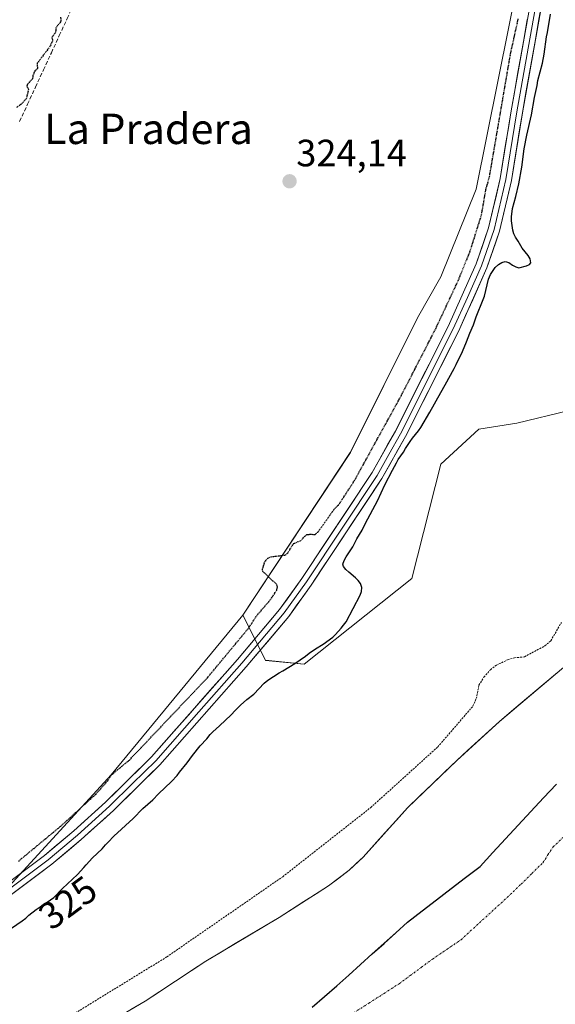
# Model space of a CAD drawing. Units: metres. Extents: x 566848 to 570278, y 4695184 to 4696400.
# Drawn here: x 569111 to 569252, y 4695631 to 4695890 of the extents above; entities that cross this region are included whole.
import ezdxf
from ezdxf.enums import TextEntityAlignment as Align

# ---------------------------------------------------------------- set-up
doc = ezdxf.new("R2010")
doc.units = ezdxf.units.M
doc.header["$MEASUREMENT"] = 0
for name, pattern in [('TRAZO_Y_PUNTO', [1, 0.5, -0.25, 0, -0.25]), ('TRAZOS', [0.75, 0.5, -0.25]), ('TRAZOS2', [0.375, 0.25, -0.125]), ('TRAZOSX2', [1.5, 1, -0.5])]:
    doc.linetypes.add(name, pattern=pattern)
for name, color, linetype, lineweight in [('Arbolado forestal CxS', 92, 'Continuous', 0), ('Carátula', 7, 'Continuous', 5), ('Comunidad autónoma', 142, 'Continuous', 30), ('Corriente artificial lineal', 5, 'TRAZOSX2', 13), ('Corriente natural Cxs', 5, 'Continuous', 13), ('Corriente natural eje', 5, 'TRAZO_Y_PUNTO', 0), ('Corriente natural superficial', 5, 'Continuous', 13), ('Cultivos herbáceos CxS', 92, 'Continuous', 0), ('Curva de nivel auxiliar', 36, 'TRAZOS', 0), ('Curva de nivel maestra', 36, 'Continuous', 30), ('Curva de nivel maestra depresión', 36, 'TRAZOS2', 30), ('Layer 0', 7, 'Continuous', 0), ('Municipio', 9, 'Continuous', 13), ('Municipio CxS', 142, 'Continuous', 0), ('Provincia', 19, 'Continuous', 0), ('Punto de cota en terreno', 7, 'Continuous', 0), ('Rótulo de curva de nivel directora', 19, 'Continuous', 0), ('Rótulo de punto de cota en terreno', 19, 'Continuous', 0), ('Suelo desnudo CxS', 43, 'Continuous', 0), ('Texto cartográfico', 19, 'Continuous', 0)]:
    doc.layers.add(name, color=color, linetype=linetype, lineweight=lineweight)
doc.styles.add('Arial', font='txt', dxfattribs={"height": 0.2})

# ---------------------------------------------------------------- blocks, each defined once
blk = doc.blocks.new('*U151')
at = {"layer": 'Cultivos herbáceos CxS', "color": 92, "linetype": 'Continuous', "lineweight": 0}
blk.add_polyline3d([(569049.2339, 4695911.7173, 325.1343), (569134.2289, 4695913.0039, 324.3868), (569154.1371, 4695958.4847, 324.4567), (569211.4967, 4696089.5193, 324.7598), (569212.9505, 4696093.8345, 324.9186), (569232.7615, 4696152.6367, 325.7096), (569239.8563, 4696018.8559, 325.01), (569245.9389, 4695917.4409, 325.5799), (569231.4635, 4695845.8071, 325.3392), (569222.2243, 4695822.6975, 324.6179), (569216.0645, 4695811.9133, 324.4486), (569198.3553, 4695776.4795, 324.6728), (569170.0361, 4695733.6845, 325.2784), (569135.3927, 4695691.6567, 326.1161), (569108.3879, 4695662.2855, 326.3026)], dxfattribs=at)
blk = doc.blocks.new('*U155')
at = {"layer": 'Suelo desnudo CxS', "color": 43, "linetype": 'Continuous', "lineweight": 0}
blk.add_polyline3d([(569129.2301, 4695623.1901, 322.049), (569144.3201, 4695632.0601, 322.0613), (569160.2801, 4695642.6001, 322.018), (569179.6001, 4695654.1301, 321.9909), (569192.6301, 4695662.4201, 322.7458), (569198.0401, 4695666.5601, 322.7646), (569201.7001, 4695669.9801, 322.6369), (569213.4301, 4695682.9801, 322.7445), (569226.4101, 4695695.4501, 322.0229), (569237.6501, 4695705.7101, 321.913), (569256.7501, 4695721.8401, 321.8893)], dxfattribs=at)
blk = doc.blocks.new('*U157')
at = {"layer": 'Arbolado forestal CxS', "color": 92, "linetype": 'Continuous', "lineweight": 0}
blk.add_polyline3d([(569339.8401, 4695893.8401, 321.3899), (569339.3801, 4695889.4801, 321.3753), (569335.2965, 4695878.7068, 321.5201), (569333.0866, 4695872.8768, 321.4806), (569330.1501, 4695862.9701, 321.4579), (569330.5242, 4695860.8742, 321.488), (569320.1382, 4695822.0645, 322.1133), (569265.3813, 4695772.4751, 323.209), (569269.8083, 4695790.8605, 323.0591), (569242.2431, 4695784.1815, 324.0551), (569232.2331, 4695782.6409, 323.5316), (569222.2243, 4695773.3973, 323.7372), (569214.5239, 4695743.3547, 324.1083), (569186.2249, 4695720.7675, 324.517), (569186.2249, 4695720.7675, 324.517), (569176.0249, 4695721.7865, 325.0482), (569170.0361, 4695733.6845, 325.2784), (569198.3553, 4695776.4795, 324.6728), (569216.0645, 4695811.9133, 324.4486), (569222.2243, 4695822.6975, 324.6179), (569231.4635, 4695845.8071, 325.3392), (569245.9389, 4695917.4409, 325.5799)], dxfattribs=at)
blk = doc.blocks.new('*U166')
at = {"layer": 'Corriente natural Cxs', "color": 5, "linetype": 'Continuous', "lineweight": 13}
blk.add_polyline3d([(569140.5476, 4695629.8426, 322.082), (569144.3201, 4695632.0601, 322.0161), (569148.3101, 4695634.6951, 321.9563), (569152.3001, 4695637.3301, 321.9374), (569156.2901, 4695639.9651, 321.9994), (569160.2801, 4695642.6001, 321.9467), (569164.1441, 4695644.9061, 321.9665), (569168.0081, 4695647.2121, 321.9279), (569171.8721, 4695649.5181, 321.9238), (569175.7361, 4695651.8241, 321.9172), (569179.6001, 4695654.1301, 321.93), (569182.8576, 4695656.2026, 322.0282), (569186.1151, 4695658.2751, 322.1345), (569189.3726, 4695660.3476, 322.4042), (569192.6301, 4695662.4201, 322.5923), (569195.3351, 4695664.4901, 322.7559), (569198.0401, 4695666.5601, 322.6821), (569199.8701, 4695668.2701, 322.5666), (569201.7001, 4695669.9801, 322.5483), (569204.6326, 4695673.2301, 322.6519), (569207.5651, 4695676.4801, 322.7838), (569210.4976, 4695679.7301, 322.8391), (569213.4301, 4695682.9801, 322.5578), (569216.6751, 4695686.0976, 322.258), (569219.9201, 4695689.2151, 322.1035), (569223.1651, 4695692.3326, 322.0317), (569226.4101, 4695695.4501, 321.9617), (569229.2201, 4695698.0151, 321.8871), (569232.0301, 4695700.5801, 321.886), (569234.8401, 4695703.1451, 321.8562), (569237.6501, 4695705.7101, 321.8761), (569241.4701, 4695708.9361, 321.8741), (569245.2901, 4695712.1621, 321.8615), (569249.1101, 4695715.3881, 321.8736), (569252.9301, 4695718.6141, 321.8903)], dxfattribs=at)
blk = doc.blocks.new('*U167')
at = {"layer": 'Municipio CxS', "color": 142, "linetype": 'Continuous', "lineweight": 0}
blk.add_polyline3d([(569252.63, 4695689.21, 322.1992), (569249.2783, 4695685.6017, 322.2575), (569245.9267, 4695681.9933, 322.3237), (569242.575, 4695678.385, 322.4081), (569239.2233, 4695674.7767, 322.497), (569235.8717, 4695671.1683, 322.5826), (569232.52, 4695667.56, 322.679), (569228.7, 4695664.628, 322.743), (569224.88, 4695661.696, 322.7928), (569221.06, 4695658.764, 322.8166), (569217.24, 4695655.832, 322.8026), (569213.42, 4695652.9, 322.7664), (569210.3233, 4695650.0967, 322.7218), (569207.2267, 4695647.2933, 322.6685), (569204.13, 4695644.49, 322.5903), (569201.0333, 4695641.6867, 322.5205), (569197.9367, 4695638.8833, 322.455), (569194.84, 4695636.08, 322.4221), (569191.5517, 4695633.2767, 322.4022), (569188.2633, 4695630.4733, 322.4279)], dxfattribs=at)
blk = doc.blocks.new('*U168')
at = {"layer": 'Curva de nivel maestra', "color": 36, "linetype": 'Continuous', "lineweight": 30}
blk.add_polyline3d([(569109.13, 4695651.32, 325), (569111.95, 4695653.25, 325), (569112.84, 4695653.96, 325), (569113.66, 4695654.74, 325), (569115.58, 4695656.23, 325), (569116.61, 4695656.88, 325), (569117.43, 4695657.52, 325), (569118.54, 4695658.09, 325), (569120.25, 4695659.37, 325), (569122.5, 4695661.77, 325), (569126.47, 4695665.44, 325), (569128.17, 4695667.22, 325), (569128.79, 4695668, 325), (569130.43, 4695669.77, 325), (569132.96, 4695672.18, 325), (569133.84, 4695673.23, 325), (569134.6, 4695673.94, 325), (569136.03, 4695675.5, 325), (569141.16, 4695680.17, 325), (569143.73, 4695682.81, 325), (569146.36, 4695685.06, 325), (569147.86, 4695686.68, 325), (569151.27, 4695689.86, 325), (569152.72, 4695691.43, 325), (569153.33, 4695692.34, 325), (569155.37, 4695694.81, 325), (569156.8, 4695696.71, 325), (569158.84, 4695699.25, 325), (569160.54, 4695701.16, 325), (569161.41, 4695702.27, 325), (569162.11, 4695702.99, 325), (569163.89, 4695704.55, 325), (569166.97, 4695707.45, 325), (569167.98, 4695708.57, 325), (569169.43, 4695710, 325), (569171.1, 4695711.45, 325), (569172.96, 4695712.92, 325), (569175.67, 4695715.76, 325), (569176.61, 4695716.6, 325), (569179.57, 4695718.52, 325), (569180.6, 4695719.02, 325), (569183.77, 4695720.95, 325), (569186.58, 4695722.88, 325), (569187.52, 4695723.69, 325), (569189.19, 4695724.8, 325), (569191.2, 4695726, 325), (569193.73, 4695727.87, 325), (569194.48, 4695728.58, 325), (569195.94, 4695730.23, 325), (569196.52, 4695731.05, 325), (569197.27, 4695731.89, 325), (569200.91, 4695738.97, 325), (569201.32, 4695739.93, 325), (569201.35, 4695740.94, 325), (569201.01, 4695741.99, 325), (569200.42, 4695742.79, 325), (569199.71, 4695743.54, 325), (569197.96, 4695744.96, 325), (569197.21, 4695745.69, 325), (569196.6, 4695746.48, 325), (569196.38, 4695747.1, 325), (569196.71, 4695748.08, 325), (569197.25, 4695749.06, 325), (569199.01, 4695751.67, 325), (569200.09, 4695753.77, 325), (569201.49, 4695756.09, 325), (569202.38, 4695757.91, 325), (569205.55, 4695763.81, 325), (569207.42, 4695767.94, 325), (569209.44, 4695771.87, 325), (569210.48, 4695773.75, 325), (569210.99, 4695774.61, 325), (569212.35, 4695776.58, 325), (569212.89, 4695777.56, 325), (569214.13, 4695779.42, 325), (569214.72, 4695780.23, 325), (569216.35, 4695782.21, 325), (569216.89, 4695783.05, 325), (569219.27, 4695787.15, 325), (569222.16, 4695792.32, 325), (569223.37, 4695794.29, 325), (569225.73, 4695798.57, 325), (569226.2, 4695799.69, 325), (569227.88, 4695803.12, 325), (569228.95, 4695805.64, 325), (569229.81, 4695807.88, 325), (569230.81, 4695810.13, 325), (569231.47, 4695812.22, 325), (569233.35, 4695816.74, 325), (569233.67, 4695817.68, 325), (569234.78, 4695822.15, 325), (569235.31, 4695823.34, 325), (569236.47, 4695825.2, 325), (569237.39, 4695826.01, 325), (569238.25, 4695826.52, 325), (569239.16, 4695826.75, 325), (569240.12, 4695826.48, 325), (569241.06, 4695825.79, 325), (569241.95, 4695825.33, 325), (569242.72, 4695825.14, 325), (569244.73, 4695825.66, 325), (569245.55, 4695826.02, 325), (569245.9, 4695826.45, 325), (569245.74, 4695827.49, 325), (569245.17, 4695828.31, 325), (569243.64, 4695830.24, 325), (569242.6, 4695832.09, 325), (569241.88, 4695833.18, 325), (569241.45, 4695834.09, 325), (569241.16, 4695835.05, 325), (569240.98, 4695836.28, 325), (569240.81, 4695837.52, 325), (569240.82, 4695838.52, 325), (569241.07, 4695840.69, 325), (569241.98, 4695843.9, 325), (569242.78, 4695847.24, 325), (569243.51, 4695851.64, 325), (569244.12, 4695856.45, 325), (569244.83, 4695860.07, 325), (569246.05, 4695865.37, 325), (569246.88, 4695869.98, 325), (569247.59, 4695873.12, 325), (569247.78, 4695874.38, 325), (569248.95, 4695878.98, 325), (569249.39, 4695881.36, 325), (569250.01, 4695885.89, 325), (569250.27, 4695887.07, 325), (569251.09, 4695891.88, 325)], dxfattribs=at)
blk = doc.blocks.new('5PATER')
at = {"layer": 'Carátula', "linetype": 'Continuous', "lineweight": 5}
h = blk.add_hatch(color=250, dxfattribs=at)
edge = h.paths.add_edge_path()
edge.add_ellipse((0, 0.01), major_axis=(-1.33, -1.34), ratio=0.999422, start_angle=0, end_angle=360)

msp = doc.modelspace()

# ---------------------------------------------------------------- linework, layer by layer
at = {"layer": 'Arbolado forestal CxS', "color": 92, "linetype": 'Continuous', "lineweight": 0}
for points in [[(569232.76, 4696152.64, 325.71), (569239.86, 4696018.86, 325.01), (569245.94, 4695917.44, 325.58), (569231.46, 4695845.81, 325.34), (569222.22, 4695822.7, 324.62), (569216.06, 4695811.91, 324.45), (569198.36, 4695776.48, 324.67), (569170.04, 4695733.68, 325.28)], [(569170.04, 4695733.68, 325.28), (569176.02, 4695721.79, 325.05), (569186.22, 4695720.77, 324.52), (569214.52, 4695743.35, 324.11), (569222.22, 4695773.4, 323.74), (569232.23, 4695782.64, 323.53), (569242.24, 4695784.18, 324.06), (569269.81, 4695790.86, 323.06), (569265.38, 4695772.48, 323.21), (569320.14, 4695822.06, 322.11), (569330.52, 4695860.87, 321.49)], [(569170.04, 4695733.68, 325.28), (569176.02, 4695721.79, 325.05), (569186.22, 4695720.77, 324.52), (569214.52, 4695743.35, 324.11), (569222.22, 4695773.4, 323.74), (569232.23, 4695782.64, 323.53), (569242.24, 4695784.18, 324.06), (569269.81, 4695790.86, 323.06), (569265.38, 4695772.48, 323.21), (569320.14, 4695822.06, 322.11), (569330.52, 4695860.87, 321.49)], [(569108.39, 4695662.29, 326.3), (569135.39, 4695691.66, 326.12), (569170.04, 4695733.68, 325.28), (569176.02, 4695721.79, 325.05), (569186.22, 4695720.77, 324.52), (569214.52, 4695743.35, 324.11), (569222.22, 4695773.4, 323.74), (569232.23, 4695782.64, 323.53), (569242.24, 4695784.18, 324.06), (569269.81, 4695790.86, 323.06)], [(569170.04, 4695733.68, 325.28), (569135.39, 4695691.66, 326.12), (569108.39, 4695662.29, 326.3), (569050.86, 4695627.04, 326.45), (568992.15, 4695595.32, 326.34), (568947.54, 4695568.3, 326.87), (568899.4, 4695556.55, 326.75), (568890.74, 4695554.17, 326.65)], [(569256.75, 4695721.84, 321.89), (569237.65, 4695705.71, 321.91), (569226.41, 4695695.45, 322.02), (569213.43, 4695682.98, 322.74), (569201.7, 4695669.98, 322.64), (569198.04, 4695666.56, 322.76), (569192.63, 4695662.42, 322.75), (569179.6, 4695654.13, 321.99), (569160.28, 4695642.6, 322.02), (569144.32, 4695632.06, 322.06), (569129.23, 4695623.19, 322.05)], [(569129.23, 4695623.19, 322.05), (569144.32, 4695632.06, 322.06), (569160.28, 4695642.6, 322.02), (569179.6, 4695654.13, 321.99), (569192.63, 4695662.42, 322.75), (569198.04, 4695666.56, 322.76), (569201.7, 4695669.98, 322.64), (569213.43, 4695682.98, 322.74), (569226.41, 4695695.45, 322.02), (569237.65, 4695705.71, 321.91), (569256.75, 4695721.84, 321.89)]]:
    msp.add_polyline3d(points, dxfattribs=at)
at = {"layer": 'Comunidad autónoma', "color": 142, "linetype": 'Continuous', "lineweight": 30}
msp.add_polyline3d([(569188.26, 4695630.47, 322.43), (569191.55, 4695633.28, 322.4), (569194.84, 4695636.08, 322.42), (569197.94, 4695638.88, 322.46), (569201.03, 4695641.69, 322.52), (569204.13, 4695644.49, 322.59), (569207.23, 4695647.29, 322.67), (569210.32, 4695650.1, 322.72), (569213.42, 4695652.9, 322.77), (569217.24, 4695655.83, 322.8), (569221.06, 4695658.76, 322.82), (569224.88, 4695661.7, 322.79), (569228.7, 4695664.63, 322.74), (569232.52, 4695667.56, 322.68), (569235.87, 4695671.17, 322.58), (569239.22, 4695674.78, 322.5), (569242.58, 4695678.38, 322.41), (569245.93, 4695681.99, 322.32), (569249.28, 4695685.6, 322.26), (569252.63, 4695689.21, 322.2)], dxfattribs=at)
at = {"layer": 'Corriente artificial lineal', "color": 5, "linetype": 'TRAZOSX2', "lineweight": 13}
msp.add_polyline3d([(569111.25, 4695863.66, 324.59), (569113.34, 4695868.18, 324.58), (569115.43, 4695872.69, 324.63), (569117.52, 4695877.21, 324.68), (569119.61, 4695881.72, 324.59), (569121.7, 4695886.24, 324.61), (569123.79, 4695890.75, 324.73), (569125.88, 4695895.27, 324.73), (569127.97, 4695899.78, 324.65), (569130.06, 4695904.3, 324.55), (569132.53, 4695908.58, 324.63), (569133.87, 4695911.37, 324.59)], dxfattribs=at)
at = {"layer": 'Corriente natural eje', "color": 5, "linetype": 'TRAZO_Y_PUNTO', "lineweight": 0}
msp.add_polyline3d([(569199.24, 4695628.99, 322.74), (569203.24, 4695631.55, 322.75), (569207.24, 4695634.11, 322.78), (569211.24, 4695636.67, 322.82), (569214.16, 4695638.83, 322.84), (569217.09, 4695640.99, 322.87), (569220.01, 4695643.15, 322.89), (569223.76, 4695645.7, 322.94), (569227.51, 4695648.25, 322.98), (569230.76, 4695651.22, 323.01), (569234.01, 4695654.19, 323.03), (569237.25, 4695657.15, 323.03), (569240.5, 4695660.12, 323.03), (569243.35, 4695662.9, 323.02), (569246.19, 4695665.68, 322.99), (569249.04, 4695668.46, 322.97), (569250.41, 4695670.57, 322.92), (569251.77, 4695672.67, 322.88), (569254.99, 4695675.71, 322.86)], dxfattribs=at)
at = {"layer": 'Corriente natural superficial', "color": 5, "linetype": 'Continuous', "lineweight": 13}
msp.add_polyline3d([(569140.55, 4695629.84, 322.08), (569144.32, 4695632.06, 322.02), (569148.31, 4695634.7, 321.96), (569152.3, 4695637.33, 321.94), (569156.29, 4695639.97, 322), (569160.28, 4695642.6, 321.95), (569164.14, 4695644.91, 321.97), (569168.01, 4695647.21, 321.93), (569171.87, 4695649.52, 321.92), (569175.74, 4695651.82, 321.92), (569179.6, 4695654.13, 321.93), (569182.86, 4695656.2, 322.03), (569186.12, 4695658.28, 322.13), (569189.37, 4695660.35, 322.4), (569192.63, 4695662.42, 322.59), (569195.34, 4695664.49, 322.76), (569198.04, 4695666.56, 322.68), (569199.87, 4695668.27, 322.57), (569201.7, 4695669.98, 322.55), (569204.63, 4695673.23, 322.65), (569207.57, 4695676.48, 322.78), (569210.5, 4695679.73, 322.84), (569213.43, 4695682.98, 322.56), (569216.68, 4695686.1, 322.26), (569219.92, 4695689.22, 322.1), (569223.17, 4695692.33, 322.03), (569226.41, 4695695.45, 321.96), (569229.22, 4695698.02, 321.89), (569232.03, 4695700.58, 321.89), (569234.84, 4695703.15, 321.86), (569237.65, 4695705.71, 321.88), (569241.47, 4695708.94, 321.87), (569245.29, 4695712.16, 321.86), (569249.11, 4695715.39, 321.87), (569252.93, 4695718.61, 321.89)], dxfattribs=at)
at = {"layer": 'Cultivos herbáceos CxS', "color": 92, "linetype": 'Continuous', "lineweight": 0}
for points in [[(569232.76, 4696152.64, 325.71), (569239.86, 4696018.86, 325.01), (569245.94, 4695917.44, 325.58), (569231.46, 4695845.81, 325.34), (569222.22, 4695822.7, 324.62), (569216.06, 4695811.91, 324.45), (569198.36, 4695776.48, 324.67), (569170.04, 4695733.68, 325.28)], [(569170.04, 4695733.68, 325.28), (569135.39, 4695691.66, 326.12), (569108.39, 4695662.29, 326.3), (569050.86, 4695627.04, 326.45), (568992.15, 4695595.32, 326.34), (568947.54, 4695568.3, 326.87), (568899.4, 4695556.55, 326.75), (568890.74, 4695554.17, 326.65)]]:
    msp.add_polyline3d(points, dxfattribs=at)
at = {"layer": 'Curva de nivel auxiliar', "color": 36, "linetype": 'TRAZOS', "lineweight": 0}
msp.add_polyline3d([(569109.3, 4695618.77, 322.5), (569150.03, 4695643.73, 322.5), (569180.55, 4695664.83, 322.5), (569203.72, 4695683.03, 322.5), (569221.38, 4695698.99, 322.5), (569230.63, 4695709.7, 322.5), (569231.54, 4695711.71, 322.5), (569232.25, 4695715.22, 322.5), (569233.56, 4695717.36, 322.5), (569235.25, 4695719.33, 322.5), (569236.83, 4695720.51, 322.5), (569239.8, 4695721.93, 322.5), (569241.56, 4695722.46, 322.5), (569244.23, 4695722.7, 322.5), (569249.62, 4695725.62, 322.5), (569251.17, 4695726.94, 322.5), (569253.96, 4695731.76, 322.5)], dxfattribs=at)
at = {"layer": 'Curva de nivel maestra depresión', "color": 36, "linetype": 'TRAZOS2', "lineweight": 30}
for points in [[(569121.99, 4695891.07, 325), (569122.14, 4695890.28, 325), (569122.13, 4695890.13, 325), (569122.02, 4695889.83, 325), (569120.86, 4695888.41, 325), (569120.78, 4695888.13, 325), (569120.77, 4695887.58, 325), (569120.49, 4695886.77, 325), (569119.69, 4695885.71, 325), (569119.87, 4695885.24, 325), (569119.88, 4695884.84, 325), (569119.23, 4695883.35, 325), (569115.86, 4695878.94, 325), (569115.93, 4695877.58, 325), (569115.33, 4695877.01, 325), (569115.08, 4695876.62, 325), (569114.76, 4695875.73, 325), (569114.63, 4695874.84, 325), (569113.8, 4695874.04, 325), (569113.19, 4695873.2, 325), (569113.13, 4695872.91, 325), (569113.52, 4695872.26, 325), (569113.54, 4695871.99, 325), (569113, 4695869.6, 325), (569111.52, 4695868.06, 325), (569110.29, 4695867.22, 325)], [(569110.98, 4695668.95, 325), (569122.1, 4695678.16, 325), (569131.36, 4695686.59, 325), (569134.44, 4695690.09, 325), (569135.36, 4695691.58, 325), (569140.15, 4695695.53, 325), (569160.72, 4695717.22, 325), (569171.54, 4695730.26, 325), (569173.69, 4695733.52, 325), (569177.39, 4695737.85, 325), (569178.96, 4695740.25, 325), (569179.15, 4695740.95, 325), (569179.12, 4695741.36, 325), (569178.99, 4695741.73, 325), (569175.33, 4695745.14, 325), (569175.25, 4695745.51, 325), (569175.25, 4695745.78, 325), (569175.78, 4695747.64, 325), (569176.62, 4695748.7, 325), (569177.47, 4695749.07, 325), (569181.24, 4695749.52, 325), (569181.63, 4695749.78, 325), (569181.86, 4695750.03, 325), (569183.38, 4695752.5, 325), (569185.47, 4695753.39, 325), (569186.16, 4695754.27, 325), (569186.87, 4695754.87, 325), (569187.88, 4695755, 325), (569189.06, 4695754.91, 325), (569189.74, 4695755.41, 325), (569194.03, 4695761.47, 325), (569195.23, 4695762.66, 325), (569199.4, 4695769.02, 325), (569211.68, 4695791.29, 325), (569220.68, 4695808.75, 325), (569226.76, 4695821.69, 325), (569229.94, 4695829.54, 325), (569232.93, 4695839.1, 325), (569234.07, 4695845.71, 325), (569235.02, 4695849.11, 325), (569240.6, 4695881.63, 325), (569242.6, 4695890.68, 325)]]:
    msp.add_polyline3d(points, dxfattribs=at)
at = {"layer": 'Layer 0', "linetype": 'Continuous', "lineweight": 0}
for points in [[(569089.7, 4695649.42), (569117.82, 4695670.45), (569125.49, 4695676.87), (569133.88, 4695684.48), (569146.01, 4695696.4), (569168.62, 4695722.02), (569179.74, 4695735.18), (569185.57, 4695743.32), (569204.12, 4695771.23), (569210.22, 4695782.14), (569224.11, 4695809.66), (569231.54, 4695826.19), (569234.79, 4695835.64), (569237.84, 4695848.65), (569240.7, 4695866.41), (569248.41, 4695909.73)], [(569251.4, 4695909.3), (569243.67, 4695865.91), (569240.8, 4695848.07), (569237.69, 4695834.8), (569234.35, 4695825.08), (569226.83, 4695808.36), (569212.88, 4695780.72), (569206.69, 4695769.66), (569188.05, 4695741.61), (569182.12, 4695733.33), (569170.9, 4695720.05), (569148.2, 4695694.32), (569135.95, 4695682.29), (569127.47, 4695674.6), (569119.69, 4695668.09), (569091.46, 4695646.97)], [(569249.91, 4695909.52), (569246.04, 4695887.82), (569242.19, 4695866.16), (569239.32, 4695848.36), (569236.24, 4695835.22), (569232.95, 4695825.64), (569229.19, 4695817.28), (569225.47, 4695809.01), (569211.55, 4695781.43), (569208.5, 4695775.98), (569205.41, 4695770.45), (569186.81, 4695742.47), (569180.93, 4695734.26), (569169.76, 4695721.04), (569158.46, 4695708.23), (569147.11, 4695695.36), (569140.98, 4695689.35), (569134.92, 4695683.39), (569126.48, 4695675.74), (569118.76, 4695669.27), (569104.64, 4695658.71)]]:
    msp.add_lwpolyline(points, dxfattribs=at)
for points in [[(569248.82, 4695894.84, 325.6), (569247.96, 4695890.02, 325.64), (569247.11, 4695885.19, 325.83), (569246.25, 4695880.37, 325.84), (569245.39, 4695875.55, 325.52), (569244.53, 4695870.73, 325.43), (569243.67, 4695865.91, 325.43), (569242.95, 4695861.45, 325.56), (569242.24, 4695856.99, 325.81), (569241.52, 4695852.53, 325.99), (569240.8, 4695848.07, 325.47), (569239.76, 4695843.65, 325.55), (569238.73, 4695839.22, 325.73), (569237.69, 4695834.8, 326.05), (569236.58, 4695831.56, 326.16), (569235.46, 4695828.32, 325.93), (569234.35, 4695825.08, 325.82), (569232.47, 4695820.9, 325.92), (569230.59, 4695816.72, 326.11), (569228.71, 4695812.54, 326.1), (569226.83, 4695808.36, 326.05), (569224.84, 4695804.41, 325.78), (569222.84, 4695800.46, 325.91), (569220.85, 4695796.51, 325.96), (569218.86, 4695792.57, 325.83), (569216.87, 4695788.62, 326.12), (569214.87, 4695784.67, 325.83), (569212.88, 4695780.72, 325.93), (569210.82, 4695777.03, 326.01), (569208.75, 4695773.35, 325.84), (569206.69, 4695769.66, 326.21), (569204.03, 4695765.65, 325.96), (569201.36, 4695761.65, 326.15), (569198.7, 4695757.64, 326.02), (569196.04, 4695753.63, 326.38), (569193.38, 4695749.62, 325.97), (569190.71, 4695745.62, 326.14), (569188.05, 4695741.61, 326.2), (569186.07, 4695738.85, 326.4), (569184.1, 4695736.09, 326.01), (569182.12, 4695733.33, 326.22), (569179.32, 4695730.01, 326.32), (569176.51, 4695726.69, 326.35), (569173.71, 4695723.37, 326.29), (569170.9, 4695720.05, 326.17), (569167.66, 4695716.37, 326.14), (569164.41, 4695712.7, 326.05), (569161.17, 4695709.02, 326.23), (569157.93, 4695705.35, 326.01), (569154.69, 4695701.67, 325.98), (569151.44, 4695698, 326.08), (569148.2, 4695694.32, 325.99), (569145.14, 4695691.31, 326.18), (569142.08, 4695688.31, 326.41), (569139.01, 4695685.3, 326.19), (569135.95, 4695682.29, 326.26), (569133.12, 4695679.73, 326.19), (569130.3, 4695677.16, 326.25), (569127.47, 4695674.6, 326.27), (569124.88, 4695672.43, 326.38), (569122.28, 4695670.26, 326.39), (569119.69, 4695668.09, 326.42), (569116.16, 4695665.45, 326.12), (569112.63, 4695662.81, 326.25), (569109.1, 4695660.17, 326.07)], [(569110.79, 4695665.19, 325.82), (569114.31, 4695667.82, 325.83), (569117.82, 4695670.45, 325.93), (569120.38, 4695672.59, 326.04), (569122.93, 4695674.73, 326.01), (569125.49, 4695676.87, 325.94), (569128.29, 4695679.41, 325.97), (569131.08, 4695681.94, 326), (569133.88, 4695684.48, 325.99), (569136.91, 4695687.46, 326.12), (569139.95, 4695690.44, 325.97), (569142.98, 4695693.42, 326.02), (569146.01, 4695696.4, 326.18), (569149.24, 4695700.06, 325.94), (569152.47, 4695703.72, 326.13), (569155.7, 4695707.38, 325.96), (569158.93, 4695711.04, 325.73), (569162.16, 4695714.7, 325.87), (569165.39, 4695718.36, 325.96), (569168.62, 4695722.02, 325.71), (569171.4, 4695725.31, 325.94), (569174.18, 4695728.6, 325.87), (569176.96, 4695731.89, 325.94), (569179.74, 4695735.18, 325.97), (569181.68, 4695737.89, 326.27), (569183.63, 4695740.61, 326.24), (569185.57, 4695743.32, 326.32), (569188.22, 4695747.31, 326.15), (569190.87, 4695751.29, 325.93), (569193.52, 4695755.28, 325.73), (569196.17, 4695759.27, 326.06), (569198.82, 4695763.26, 325.7), (569201.47, 4695767.24, 326.08), (569204.12, 4695771.23, 325.81), (569206.15, 4695774.87, 326.01), (569208.19, 4695778.5, 325.84), (569210.22, 4695782.14, 325.9), (569212.2, 4695786.07, 325.93), (569214.19, 4695790, 325.73), (569216.17, 4695793.93, 325.94), (569218.16, 4695797.87, 325.54), (569220.14, 4695801.8, 325.76), (569222.13, 4695805.73, 325.74), (569224.11, 4695809.66, 325.58), (569225.97, 4695813.79, 325.9), (569227.83, 4695817.93, 325.6), (569229.68, 4695822.06, 325.66), (569231.54, 4695826.19, 325.9), (569233.17, 4695830.92, 325.49), (569234.79, 4695835.64, 325.66), (569235.81, 4695839.98, 325.93), (569236.82, 4695844.31, 325.98), (569237.84, 4695848.65, 325.4), (569238.56, 4695853.09, 325.41), (569239.27, 4695857.53, 325.44), (569239.99, 4695861.97, 325.59), (569240.7, 4695866.41, 325.78), (569241.56, 4695871.22, 325.88), (569242.41, 4695876.04, 325.52), (569243.27, 4695880.85, 325.35), (569244.13, 4695885.66, 325.34), (569244.98, 4695890.48, 325.51)]]:
    msp.add_polyline3d(points, dxfattribs=at)
at = {"layer": 'Municipio', "color": 9, "linetype": 'Continuous', "lineweight": 13}
msp.add_polyline3d([(569188.26, 4695630.47, 322.43), (569191.55, 4695633.28, 322.4), (569194.84, 4695636.08, 322.42), (569197.94, 4695638.88, 322.46), (569201.03, 4695641.69, 322.52), (569204.13, 4695644.49, 322.59), (569207.23, 4695647.29, 322.67), (569210.32, 4695650.1, 322.72), (569213.42, 4695652.9, 322.77), (569217.24, 4695655.83, 322.8), (569221.06, 4695658.76, 322.82), (569224.88, 4695661.7, 322.79), (569228.7, 4695664.63, 322.74), (569232.52, 4695667.56, 322.68), (569235.87, 4695671.17, 322.58), (569239.22, 4695674.78, 322.5), (569242.58, 4695678.38, 322.41), (569245.93, 4695681.99, 322.32), (569249.28, 4695685.6, 322.26), (569252.63, 4695689.21, 322.2)], dxfattribs=at)
at = {"layer": 'Provincia', "color": 19, "linetype": 'Continuous', "lineweight": 0}
msp.add_polyline3d([(569188.26, 4695630.47, 322.43), (569191.55, 4695633.28, 322.4), (569194.84, 4695636.08, 322.42), (569197.94, 4695638.88, 322.46), (569201.03, 4695641.69, 322.52), (569204.13, 4695644.49, 322.59), (569207.23, 4695647.29, 322.67), (569210.32, 4695650.1, 322.72), (569213.42, 4695652.9, 322.77), (569217.24, 4695655.83, 322.8), (569221.06, 4695658.76, 322.82), (569224.88, 4695661.7, 322.79), (569228.7, 4695664.63, 322.74), (569232.52, 4695667.56, 322.68), (569235.87, 4695671.17, 322.58), (569239.22, 4695674.78, 322.5), (569242.58, 4695678.38, 322.41), (569245.93, 4695681.99, 322.32), (569249.28, 4695685.6, 322.26), (569252.63, 4695689.21, 322.2)], dxfattribs=at)
at = {"layer": 'Suelo desnudo CxS', "color": 43, "linetype": 'Continuous', "lineweight": 0}
msp.add_polyline3d([(569129.23, 4695623.19, 322.05), (569144.32, 4695632.06, 322.06), (569160.28, 4695642.6, 322.02), (569179.6, 4695654.13, 321.99), (569192.63, 4695662.42, 322.75), (569198.04, 4695666.56, 322.76), (569201.7, 4695669.98, 322.64), (569213.43, 4695682.98, 322.74), (569226.41, 4695695.45, 322.02), (569237.65, 4695705.71, 321.91), (569256.75, 4695721.84, 321.89)], dxfattribs=at)

# ---------------------------------------------------------------- block references
at = {"layer": 'Arbolado forestal CxS', "color": 92, "linetype": 'Continuous', "lineweight": 0}
msp.add_blockref('*U157', (0, 0), dxfattribs=at)
at = {"layer": 'Corriente natural Cxs', "color": 5, "linetype": 'Continuous', "lineweight": 13}
msp.add_blockref('*U166', (0, 0), dxfattribs=at)
at = {"layer": 'Cultivos herbáceos CxS', "color": 92, "linetype": 'Continuous', "lineweight": 0}
msp.add_blockref('*U151', (0, 0), dxfattribs=at)
at = {"layer": 'Curva de nivel maestra', "color": 36, "linetype": 'Continuous', "lineweight": 30}
msp.add_blockref('*U168', (0, 0), dxfattribs=at)
at = {"layer": 'Municipio CxS', "color": 142, "linetype": 'Continuous', "lineweight": 0}
msp.add_blockref('*U167', (0, 0), dxfattribs=at)
at = {"layer": 'Punto de cota en terreno', "linetype": 'Continuous', "lineweight": 0}
msp.add_blockref('5PATER', (569182.35, 4695847.88, 324.14), dxfattribs=at)
at = {"layer": 'Suelo desnudo CxS', "color": 43, "linetype": 'Continuous', "lineweight": 0}
msp.add_blockref('*U155', (0, 0), dxfattribs=at)

# ---------------------------------------------------------------- texts
at = {"layer": 'Rótulo de curva de nivel directora', "color": 19, "linetype": 'Continuous', "lineweight": 0, "style": 'Arial'}
msp.add_text('325', height=7, rotation=36.4642, dxfattribs=at).set_placement((569123.94, 4695658.02), align=Align.MIDDLE_CENTER)
at = {"layer": 'Rótulo de punto de cota en terreno', "color": 19, "linetype": 'Continuous', "lineweight": 0, "style": 'Arial'}
msp.add_text('324,14', height=7, dxfattribs=at).set_placement((569184.11, 4695849.64), align=Align.BOTTOM_LEFT)
at = {"layer": 'Texto cartográfico', "color": 19, "linetype": 'Continuous', "lineweight": 0, "style": 'Arial'}
msp.add_text('La Pradera', height=8, dxfattribs=at).set_placement((569145.19, 4695861.69), align=Align.MIDDLE_CENTER)

doc.saveas('drawing.dxf')
